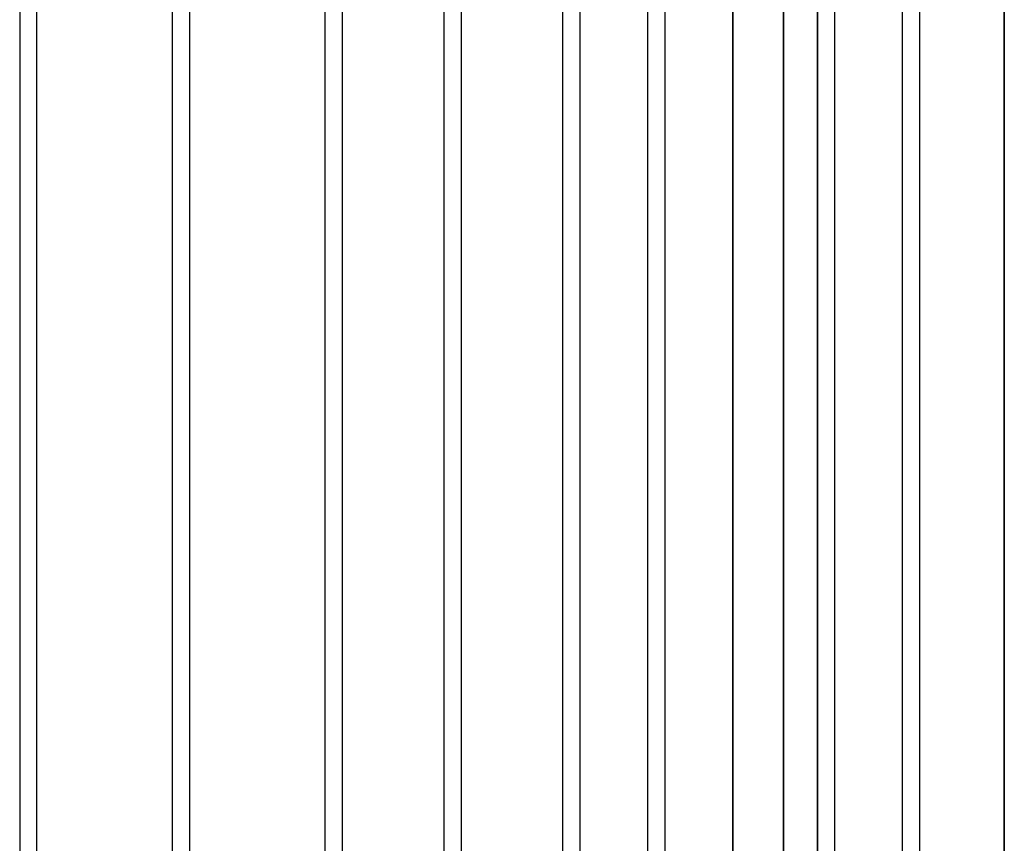
# Model space of a CAD drawing. Units: millimetres. Extents: x -67 to 206, y 93 to 322.
# Drawn here: x -7 to -3, y 218 to 222 of the extents above; entities that cross this region are included whole.
import ezdxf

# ---------------------------------------------------------------- set-up
doc = ezdxf.new("R2010")
doc.units = ezdxf.units.MM
doc.header["$MEASUREMENT"] = 0
doc.layers.add('Ebene 1', color=7, linetype='Continuous', lineweight=0)

msp = doc.modelspace()

# ---------------------------------------------------------------- linework, layer by layer
at = {"layer": 'Ebene 1', "color": 18, "lineweight": 25, "true_color": 0x000000}
for points in [[(-3.3689, 214.8768), (-3.3689, 214.8768), (-3.3689, 223.4845), (-3.3689, 223.4845)], [(-7.0378, 223.414), (-7.0378, 223.414), (-7.0378, 215.0179), (-7.0378, 215.0179)], [(-6.3323, 223.414), (-6.3323, 223.414), (-6.3323, 215.0179), (-6.3323, 215.0179)], [(-3.6511, 223.414), (-3.6511, 223.414), (-3.6511, 215.0179), (-3.6511, 215.0179)], [(-3.2984, 223.414), (-3.2984, 223.414), (-3.2984, 215.0179), (-3.2984, 215.0179)], [(-7.0378, 223.3435), (-7.0378, 223.3435), (-7.0378, 215.0179), (-7.0378, 215.0179)], [(-6.9673, 223.3435), (-6.9673, 223.3435), (-6.9673, 215.0885), (-6.9673, 215.0885)], [(-6.4028, 215.0885), (-6.4028, 215.0885), (-6.4028, 223.3435), (-6.4028, 223.3435)], [(-6.3323, 223.3435), (-6.3323, 223.3435), (-6.3323, 215.0179), (-6.3323, 215.0179)], [(-6.3323, 223.3435), (-6.3323, 223.3435), (-6.3323, 215.0885), (-6.3323, 215.0885)], [(-5.7678, 215.0885), (-5.7678, 215.0885), (-5.7678, 223.3435), (-5.7678, 223.3435)], [(-5.6973, 223.3435), (-5.6973, 223.3435), (-5.6973, 215.0885), (-5.6973, 215.0885)], [(-5.6973, 223.3435), (-5.6973, 223.3435), (-5.6973, 215.0885), (-5.6973, 215.0885)], [(-5.2739, 215.0885), (-5.2739, 215.0885), (-5.2739, 223.3435), (-5.2739, 223.3435)], [(-5.2034, 223.3435), (-5.2034, 223.3435), (-5.2034, 215.0885), (-5.2034, 215.0885)], [(-5.2034, 223.3435), (-5.2034, 223.3435), (-5.2034, 215.0885), (-5.2034, 215.0885)], [(-4.78, 215.0885), (-4.78, 215.0885), (-4.78, 223.3435), (-4.78, 223.3435)], [(-4.7095, 223.3435), (-4.7095, 223.3435), (-4.7095, 215.0885), (-4.7095, 215.0885)], [(-4.7095, 223.3435), (-4.7095, 223.3435), (-4.7095, 215.0885), (-4.7095, 215.0885)], [(-4.4273, 215.0885), (-4.4273, 215.0885), (-4.4273, 223.3435), (-4.4273, 223.3435)], [(-4.3567, 223.3435), (-4.3567, 223.3435), (-4.3567, 215.0885), (-4.3567, 215.0885)], [(-4.3567, 223.3435), (-4.3567, 223.3435), (-4.3567, 215.0885), (-4.3567, 215.0885)], [(-4.0745, 223.3435), (-4.0745, 223.3435), (-4.0745, 215.0885), (-4.0745, 215.0885)], [(-4.0745, 215.0885), (-4.0745, 215.0885), (-4.0745, 223.3435), (-4.0745, 223.3435)], [(-4.0745, 223.3435), (-4.0745, 223.3435), (-4.0745, 215.0885), (-4.0745, 215.0885)], [(-3.8628, 223.3435), (-3.8628, 223.3435), (-3.8628, 215.0885), (-3.8628, 215.0885)], [(-3.8628, 223.3435), (-3.8628, 223.3435), (-3.8628, 215.0885), (-3.8628, 215.0885)], [(-3.8628, 215.0885), (-3.8628, 215.0885), (-3.8628, 223.3435), (-3.8628, 223.3435)], [(-3.7217, 223.3435), (-3.7217, 223.3435), (-3.7217, 215.0885), (-3.7217, 215.0885)], [(-3.7217, 215.0885), (-3.7217, 215.0885), (-3.7217, 223.3435), (-3.7217, 223.3435)], [(-3.7217, 215.0885), (-3.7217, 215.0885), (-3.7217, 223.3435), (-3.7217, 223.3435)], [(-3.7217, 215.0885), (-3.7217, 215.0885), (-3.7217, 223.3435), (-3.7217, 223.3435)], [(-3.7217, 223.3435), (-3.7217, 223.3435), (-3.7217, 215.0885), (-3.7217, 215.0885)], [(-2.9456, 215.2296), (-2.9456, 215.2296), (-2.9456, 223.2023), (-2.9456, 223.2023)], [(-2.9456, 223.2023), (-2.9456, 223.2023), (-2.9456, 215.2296), (-2.9456, 215.2296)]]:
    msp.add_open_spline(points, degree=3, dxfattribs=at)

doc.saveas('drawing.dxf')
